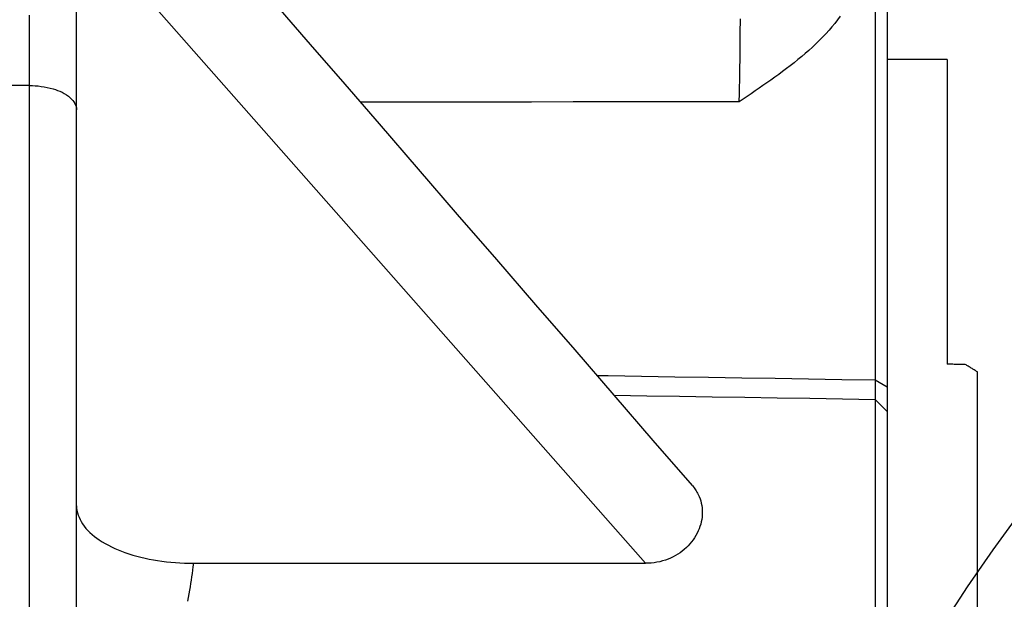
# Model space of a CAD drawing. Units: millimetres. Extents: x -735 to 735, y -520 to 520.
# Drawn here: x -316 to -283, y 238 to 258 of the extents above; entities that cross this region are included whole.
import ezdxf
from ezdxf.enums import TextEntityAlignment as Align

# ---------------------------------------------------------------- set-up
doc = ezdxf.new("R2010")
doc.units = ezdxf.units.MM
doc.header["$LTSCALE"] = 50
doc.linetypes.add('BORDER', pattern=[1.75, 0.5, -0.25, 0.5, -0.25, 0, -0.25])
doc.layers.get('0').update_dxf_attribs({"linetype": 'CONTINUOUS'})
doc.layers.add('L', color=7, linetype='CONTINUOUS')
doc.layers.add('MASSE', color=7, linetype='CONTINUOUS')
doc.styles.add('TXT8', font='txt8')
doc.dimstyles.new('CAD400-DIM18', dxfattribs={"dimscale": 5, "dimtxt": 3.5, "dimasz": 2, "dimexe": 1.79, "dimexo": 0.01, "dimgap": 0.09, "dimtad": 1, "dimdec": 4, "dimdsep": 46, "dimcen": 0, "dimclrd": 3, "dimclre": 3, "dimclrt": 7, "dimadec": 0, "dimazin": 0, "dimtfac": 1, "dimtdec": 4, "dimtmove": 0, "dimatfit": 3, "dimfxl": 1, "dimtolj": 1, "dimtzin": 0, "dimarcsym": 0})

# ---------------------------------------------------------------- blocks, each defined once
blk = doc.blocks.new('B-5712')
at = {"layer": 'L', "color": 3, "linetype": 'BORDER'}
blk.add_circle((-232.249687, 203.74995), 62.500002, dxfattribs=at)
blk = doc.blocks.new('*D38')
at = {"layer": 'MASSE', "color": 3, "linetype": 'BYBLOCK'}
for p, q in [((-396.750005, 365.828525), (-396.750005, 413.561605)), ((-263.54963, 413.561605), (-263.54963, 213.79994)), ((-396.750005, 404.611605), (-386.750005, 406.811605)), ((-386.750005, 406.811605), (-386.750005, 402.411605)), ((-273.54963, 406.811605), (-263.54963, 404.611605)), ((-273.54963, 402.411605), (-273.54963, 406.811605)), ((-396.750005, 404.611605), (-263.54963, 404.611605)), ((-386.750005, 402.411605), (-396.750005, 404.611605)), ((-263.54963, 404.611605), (-273.54963, 402.411605))]:
    blk.add_line(p, q, dxfattribs=at)
at = {"layer": 'MASSE', "color": 9, "linetype": 'BYBLOCK'}
for p in [(-396.75004, 365.77849), (-263.549665, 213.749905)]:
    blk.add_point(p, dxfattribs=at)
at = {"layer": 'MASSE', "color": 7, "style": 'TXT8', "width": 1.144414}
blk.add_text('133.2', height=17.5, dxfattribs=at).set_placement((-330.149853, 412.31157), align=Align.CENTER)
blk = doc.blocks.new('B-5724')
at = {"color": 2, "linetype": 'CONTINUOUS'}
for p, q in [((-287.149888, 261.293624), (-287.149888, 253.417921)), ((-288.497594, 257.455738), (-288.59191, 257.339759)), ((-288.406688, 257.574401), (-288.497594, 257.455738)), ((-288.319613, 257.695892), (-288.406688, 257.574401)), ((-288.795053, 257.108851), (-288.903576, 256.993942)), ((-288.689213, 257.226319), (-288.795053, 257.108851)), ((-288.59191, 257.339759), (-288.689213, 257.226319)), ((-289.127907, 256.771311), (-289.243332, 256.663343)), ((-289.014592, 256.88147), (-289.127907, 256.771311)), ((-288.903576, 256.993942), (-289.014592, 256.88147)), ((-289.479739, 256.453482), (-289.600338, 256.351343)), ((-289.360673, 256.557441), (-289.479739, 256.453482)), ((-289.243332, 256.663343), (-289.360673, 256.557441)), ((-289.851128, 256.147581), (-289.978359, 256.048056)), ((-289.725085, 256.248636), (-289.851128, 256.147581)), ((-289.600338, 256.351343), (-289.725085, 256.248636)), ((-290.235957, 255.853105), (-290.366108, 255.757435)), ((-290.106671, 255.949938), (-290.235957, 255.853105)), ((-289.978359, 256.048056), (-290.106671, 255.949938)), ((-290.758911, 255.477419), (-290.889703, 255.386417)), ((-290.628578, 255.569092), (-290.758911, 255.477419)), ((-290.497018, 255.662805), (-290.628578, 255.569092)), ((-290.366108, 255.757435), (-290.497018, 255.662805)), ((-291.152379, 255.206015), (-291.284124, 255.11641)), ((-291.020882, 255.295983), (-291.152379, 255.206015)), ((-290.889703, 255.386417), (-291.020882, 255.295983)), ((-291.548074, 254.937877), (-291.680138, 254.848744)), ((-291.416045, 255.027065), (-291.548074, 254.937877)), ((-291.284124, 255.11641), (-291.416045, 255.027065)), ((-287.149888, 253.417921), (-287.149888, 251.471069)), ((-287.149888, 251.471069), (-287.149888, 250.418954)), ((-287.149888, 250.418954), (-287.149888, 248.679976)), ((-287.149888, 248.679976), (-287.149888, 247.802428)), ((-287.149888, 247.802428), (-287.149888, 247.419988)), ((-287.149888, 247.419988), (-287.149888, 245.837541)), ((-287.149888, 245.837541), (-287.149888, 245.587528)), ((-287.149895, 245.451759), (-287.149896, 245.427453)), ((-287.149896, 245.427453), (-287.149889, 245.403146)), ((-287.149884, 245.476065), (-287.149895, 245.451759)), ((-287.149889, 245.403146), (-287.14988, 245.37884)), ((-287.149888, 245.587528), (-287.149855, 245.573595)), ((-287.149871, 245.489998), (-287.149884, 245.476065)), ((-287.14988, 245.37884), (-287.14987, 245.354534)), ((-287.149866, 245.305921), (-287.149878, 245.281615)), ((-287.149857, 245.503931), (-287.149871, 245.489998)), ((-287.14987, 245.354534), (-287.149864, 245.330228)), ((-287.149864, 245.330228), (-287.149866, 245.305921)), ((-287.149844, 245.517864), (-287.149857, 245.503931)), ((-287.149855, 245.573595), (-287.149837, 245.559662)), ((-287.149834, 245.531797), (-287.149844, 245.517864)), ((-287.149837, 245.559662), (-287.149831, 245.54573)), ((-287.149831, 245.54573), (-287.149834, 245.531797)), ((-287.149964, 245.202534), (-287.149972, 245.182764)), ((-287.149972, 245.182764), (-287.149963, 245.162993)), ((-287.149946, 245.222305), (-287.149964, 245.202534)), ((-287.149963, 245.162993), (-287.149933, 245.143223)), ((-287.149922, 245.242075), (-287.149946, 245.222305)), ((-287.149933, 245.143223), (-287.149877, 245.123452)), ((-287.149898, 245.261845), (-287.149922, 245.242075)), ((-287.149878, 245.281615), (-287.149898, 245.261845)), ((-287.149877, 245.123452), (-287.149794, 245.103891)), ((-287.149794, 245.103891), (-287.149695, 245.08433)), ((-287.149695, 245.08433), (-287.149594, 245.064769)), ((-287.149627, 244.959648), (-287.149662, 244.955988)), ((-287.149595, 244.963307), (-287.149627, 244.959648)), ((-287.149566, 244.966967), (-287.149595, 244.963307)), ((-287.149594, 245.064769), (-287.149506, 245.045208)), ((-287.14946, 244.986527), (-287.149566, 244.966967)), ((-287.149506, 245.045208), (-287.149444, 245.025647)), ((-287.149424, 245.006087), (-287.14946, 244.986527)), ((-287.149444, 245.025647), (-287.149424, 245.006087)), ((-287.149835, 244.941349), (-287.149888, 244.937689)), ((-287.149888, 244.937689), (-287.149888, 244.121234)), ((-287.149787, 244.945009), (-287.149835, 244.941349)), ((-287.149742, 244.948668), (-287.149787, 244.945009)), ((-287.1497, 244.952328), (-287.149742, 244.948668)), ((-287.149662, 244.955988), (-287.1497, 244.952328)), ((-287.149888, 244.121234), (-287.149888, 240.436969)), ((-293.241676, 242.067751), (-293.212954, 242.033531)), ((-293.212954, 242.033531), (-293.185311, 241.998456)), ((-293.185311, 241.998456), (-293.158793, 241.962549)), ((-293.158793, 241.962549), (-293.133446, 241.925833)), ((-293.133446, 241.925833), (-293.109316, 241.888331)), ((-293.109316, 241.888331), (-293.086449, 241.850066)), ((-293.086449, 241.850066), (-293.06489, 241.811062)), ((-293.06489, 241.811062), (-293.044685, 241.771343)), ((-293.044685, 241.771343), (-293.013278, 241.701635)), ((-293.013278, 241.701635), (-292.986002, 241.630154)), ((-313.751664, 241.395986), (-313.747184, 241.317552)), ((-292.986002, 241.630154), (-292.962871, 241.557166)), ((-292.962871, 241.557166), (-292.943895, 241.482936)), ((-292.943895, 241.482936), (-292.929088, 241.407731)), ((-292.929088, 241.407731), (-292.91846, 241.331814)), ((-313.747184, 241.317552), (-313.736045, 241.239515)), ((-313.736045, 241.239515), (-313.718699, 241.162229)), ((-313.718699, 241.162229), (-313.695601, 241.08605)), ((-313.695601, 241.08605), (-313.667201, 241.011332)), ((-292.91194, 241.099007), (-292.918557, 241.019388)), ((-292.91846, 241.331814), (-292.912024, 241.255453)), ((-292.912024, 241.255453), (-292.909792, 241.178912)), ((-292.909792, 241.178912), (-292.91194, 241.099007)), ((-313.667201, 241.011332), (-313.633953, 240.938431)), ((-313.633953, 240.938431), (-313.596309, 240.867703)), ((-313.596309, 240.867703), (-313.554721, 240.799502)), ((-313.554721, 240.799502), (-313.498474, 240.719069)), ((-313.498474, 240.719069), (-313.437368, 240.642822)), ((-292.987069, 240.707633), (-293.014041, 240.632337)), ((-292.963902, 240.784179), (-292.987069, 240.707633)), ((-292.944672, 240.861782), (-292.963902, 240.784179)), ((-292.929513, 240.940249), (-292.944672, 240.861782)), ((-292.918557, 241.019388), (-292.929513, 240.940249)), ((-313.437368, 240.642822), (-313.371878, 240.570543)), ((-313.371878, 240.570543), (-313.30248, 240.502011)), ((-313.30248, 240.502011), (-313.229648, 240.437009)), ((-313.229648, 240.437009), (-313.153857, 240.375318)), ((-313.153857, 240.375318), (-313.075582, 240.316717)), ((-293.122432, 240.405258), (-293.16704, 240.331833)), ((-293.081593, 240.480854), (-293.122432, 240.405258)), ((-293.044685, 240.558482), (-293.081593, 240.480854)), ((-293.014041, 240.632337), (-293.044685, 240.558482)), ((-287.149888, 240.436969), (-287.149888, 237.982029)), ((-313.075582, 240.316717), (-312.995299, 240.26099)), ((-312.995299, 240.26099), (-312.895433, 240.19675)), ((-312.895433, 240.19675), (-312.793469, 240.136279)), ((-312.793469, 240.136279), (-312.68958, 240.079411)), ((-312.68958, 240.079411), (-312.583939, 240.025981)), ((-293.37989, 240.062659), (-293.440894, 240.002199)), ((-293.32184, 240.125993), (-293.37989, 240.062659)), ((-293.266906, 240.192061), (-293.32184, 240.125993)), ((-293.215252, 240.260721), (-293.266906, 240.192061)), ((-293.16704, 240.331833), (-293.215252, 240.260721)), ((-312.583939, 240.025981), (-312.47672, 239.975825)), ((-312.47672, 239.975825), (-312.368096, 239.928779)), ((-312.368096, 239.928779), (-312.258242, 239.884678)), ((-312.258242, 239.884678), (-312.147331, 239.843358)), ((-312.147331, 239.843358), (-312.01386, 239.797503)), ((-312.01386, 239.797503), (-311.87924, 239.755246)), ((-311.87924, 239.755246), (-311.743577, 239.716464)), ((-311.743577, 239.716464), (-311.606979, 239.681033)), ((-293.804394, 239.734979), (-293.884267, 239.692417)), ((-293.726655, 239.781271), (-293.804394, 239.734979)), ((-293.651243, 239.831216), (-293.726655, 239.781271)), ((-293.578351, 239.884737), (-293.651243, 239.831216)), ((-293.508171, 239.941757), (-293.578351, 239.884737)), ((-293.440894, 240.002199), (-293.508171, 239.941757)), ((-311.606979, 239.681033), (-311.469554, 239.648829)), ((-311.469554, 239.648829), (-311.331408, 239.619729)), ((-311.331408, 239.619729), (-311.192649, 239.593608)), ((-311.192649, 239.593608), (-311.053386, 239.570344)), ((-311.053386, 239.570344), (-310.905163, 239.54866)), ((-310.905163, 239.54866), (-310.756557, 239.530009)), ((-310.756557, 239.530009), (-310.607629, 239.514348)), ((-310.607629, 239.514348), (-310.458445, 239.501634)), ((-310.458445, 239.501634), (-310.309068, 239.491822)), ((-310.309068, 239.491822), (-310.159561, 239.484869)), ((-310.159561, 239.484869), (-310.009988, 239.480732)), ((-310.009988, 239.480732), (-309.860413, 239.479366)), ((-309.860413, 239.479366), (-309.231952, 239.479393)), ((-309.231952, 239.479393), (-308.603491, 239.479419)), ((-308.603491, 239.479419), (-307.97503, 239.479445)), ((-307.97503, 239.479445), (-307.346569, 239.47947)), ((-307.346569, 239.47947), (-306.718108, 239.479494)), ((-306.718108, 239.479494), (-306.089647, 239.479518)), ((-306.089647, 239.479518), (-305.461186, 239.479541)), ((-305.461186, 239.479541), (-304.832725, 239.479564)), ((-304.832725, 239.479564), (-304.205335, 239.479587)), ((-304.205335, 239.479587), (-303.577945, 239.479609)), ((-303.577945, 239.479609), (-302.950555, 239.47963)), ((-302.950555, 239.47963), (-302.323165, 239.479651)), ((-302.323165, 239.479651), (-301.695775, 239.479671)), ((-301.695775, 239.479671), (-301.068385, 239.479691)), ((-301.068385, 239.479691), (-300.440994, 239.47971)), ((-300.440994, 239.47971), (-299.813604, 239.479728)), ((-299.813604, 239.479728), (-299.187285, 239.479747)), ((-299.187285, 239.479747), (-298.560966, 239.479764)), ((-298.560966, 239.479764), (-297.934646, 239.479781)), ((-297.934646, 239.479781), (-297.308327, 239.479797)), ((-297.308327, 239.479797), (-296.682008, 239.479813)), ((-296.682008, 239.479813), (-296.055689, 239.479829)), ((-296.055689, 239.479829), (-295.429369, 239.479843)), ((-295.429369, 239.479843), (-294.80305, 239.479858)), ((-294.707186, 239.481997), (-294.80305, 239.479858)), ((-294.611291, 239.488431), (-294.707186, 239.481997)), ((-294.515622, 239.499186), (-294.611291, 239.488431)), ((-294.420435, 239.514293), (-294.515622, 239.499186)), ((-294.325987, 239.533778), (-294.420435, 239.514293)), ((-294.232536, 239.557671), (-294.325987, 239.533778)), ((-294.140337, 239.586), (-294.232536, 239.557671)), ((-294.049647, 239.618794), (-294.140337, 239.586)), ((-293.966082, 239.653663), (-294.049647, 239.618794)), ((-293.884267, 239.692417), (-293.966082, 239.653663))]:
    blk.add_line(p, q, dxfattribs=at)
at = {"color": 9, "linetype": 'CONTINUOUS'}
for p, q in [((-313.749949, 260.97026), (-294.80305, 239.479858)), ((-291.642796, 257.415093), (-291.642433, 257.511949)), ((-291.642433, 257.511949), (-291.642134, 257.608805)), ((-291.644827, 257.036866), (-291.644241, 257.129124)), ((-291.644241, 257.129124), (-291.643714, 257.221382)), ((-291.643714, 257.221382), (-291.643223, 257.318237)), ((-291.643223, 257.318237), (-291.642796, 257.415093)), ((-291.646947, 256.760094), (-291.646179, 256.852351)), ((-291.646179, 256.852351), (-291.645473, 256.944608)), ((-291.645473, 256.944608), (-291.644827, 257.036866)), ((-291.650542, 256.401048), (-291.649632, 256.483328)), ((-291.649632, 256.483328), (-291.648673, 256.575583)), ((-291.648673, 256.575583), (-291.647778, 256.667838)), ((-291.647778, 256.667838), (-291.646947, 256.760094)), ((-291.654735, 256.071937), (-291.653601, 256.154213)), ((-291.653601, 256.154213), (-291.652525, 256.236491)), ((-291.652525, 256.236491), (-291.651506, 256.318769)), ((-291.651506, 256.318769), (-291.650542, 256.401048)), ((-291.659652, 255.756506), (-291.658503, 255.825112)), ((-291.658503, 255.825112), (-291.657184, 255.907386)), ((-291.657184, 255.907386), (-291.655929, 255.989661)), ((-291.655929, 255.989661), (-291.654735, 256.071937)), ((-315.322025, 255.389584), (-330.749949, 255.450728)), ((-291.666141, 255.41349), (-291.664738, 255.482091)), ((-291.664738, 255.482091), (-291.663389, 255.550694)), ((-291.663389, 255.550694), (-291.662093, 255.619297)), ((-291.662093, 255.619297), (-291.660848, 255.687901)), ((-291.660848, 255.687901), (-291.659652, 255.756506)), ((-291.672918, 255.115953), (-291.671612, 255.169398)), ((-291.671612, 255.169398), (-291.670347, 255.222844)), ((-291.670347, 255.222844), (-291.669121, 255.276292)), ((-291.669121, 255.276292), (-291.667602, 255.34489)), ((-291.667602, 255.34489), (-291.666141, 255.41349)), ((-304.096318, 254.830966), (-304.289821, 254.830701)), ((-303.902814, 254.831232), (-304.096318, 254.830966)), ((-303.709311, 254.831497), (-303.902814, 254.831232)), ((-303.515807, 254.831764), (-303.709311, 254.831497)), ((-303.322304, 254.83203), (-303.515807, 254.831764)), ((-303.128801, 254.832297), (-303.322304, 254.83203)), ((-302.935297, 254.832565), (-303.128801, 254.832297)), ((-302.741794, 254.832832), (-302.935297, 254.832565)), ((-301.359087, 254.834756), (-302.741794, 254.832832)), ((-299.97638, 254.836698), (-301.359087, 254.834756)), ((-298.593673, 254.838658), (-299.97638, 254.836698)), ((-297.210966, 254.840637), (-298.593673, 254.838658)), ((-295.828259, 254.842636), (-297.210966, 254.840637)), ((-294.445552, 254.844653), (-295.828259, 254.842636)), ((-293.062845, 254.846689), (-294.445552, 254.844653)), ((-291.680138, 254.848744), (-293.062845, 254.846689)), ((-291.680138, 254.848745), (-291.678595, 254.902184)), ((-291.678595, 254.902184), (-291.677103, 254.955624)), ((-291.677103, 254.955624), (-291.675661, 255.009066)), ((-291.675661, 255.009066), (-291.674267, 255.062509)), ((-291.674267, 255.062509), (-291.672918, 255.115953)), ((-296.415507, 245.734867), (-296.368827, 245.734126)), ((-296.368827, 245.734126), (-296.322147, 245.733385)), ((-296.322147, 245.733385), (-296.275467, 245.732644)), ((-296.275467, 245.732644), (-296.228787, 245.731903)), ((-296.228787, 245.731903), (-296.182107, 245.731162)), ((-296.182107, 245.731162), (-296.135427, 245.730421)), ((-296.135427, 245.730421), (-296.088747, 245.72968)), ((-296.088747, 245.72968), (-296.042067, 245.728939)), ((-296.042067, 245.728939), (-294.930544, 245.711289)), ((-294.930544, 245.711289), (-293.819022, 245.693632)), ((-293.819022, 245.693632), (-292.707499, 245.675967)), ((-292.707499, 245.675967), (-291.595976, 245.658294)), ((-291.595976, 245.658294), (-290.484454, 245.640614)), ((-290.484454, 245.640614), (-289.372932, 245.622926)), ((-289.372932, 245.622926), (-288.26141, 245.605231)), ((-288.26141, 245.605231), (-287.149888, 245.587528)), ((-287.149888, 245.587528), (-286.749949, 245.351157)), ((-295.847657, 245.078919), (-294.760435, 245.06129)), ((-294.760435, 245.06129), (-293.673214, 245.043654)), ((-293.673214, 245.043654), (-292.585992, 245.026011)), ((-292.585992, 245.026011), (-291.498771, 245.008361)), ((-291.498771, 245.008361), (-290.41155, 244.990704)), ((-290.41155, 244.990704), (-289.324329, 244.97304)), ((-289.324329, 244.97304), (-288.237108, 244.955368)), ((-288.237108, 244.955368), (-287.149888, 244.937689)), ((-286.749949, 244.535999), (-287.149888, 244.937689)), ((-309.860413, 239.479366), (-309.87258, 239.367118)), ((-309.90083, 239.143061), (-309.91675, 239.031254)), ((-309.88608, 239.255016), (-309.90083, 239.143061)), ((-309.87258, 239.367118), (-309.88608, 239.255016)), ((-309.951766, 238.808091), (-309.970699, 238.696737)), ((-309.933756, 238.919597), (-309.951766, 238.808091)), ((-309.91675, 239.031254), (-309.933756, 238.919597)), ((-310.013007, 238.46385), (-310.036354, 238.342331)), ((-309.990471, 238.585536), (-310.013007, 238.46385)), ((-309.970699, 238.696737), (-309.990471, 238.585536)), ((-310.036354, 238.342331), (-310.060411, 238.220957))]:
    blk.add_line(p, q, dxfattribs=at)
blk = doc.blocks.new('B-5728')
at = {"color": 2, "linetype": 'CONTINUOUS'}
for p, q in [((-313.749949, 254.572926), (-313.749949, 261.250214)), ((-286.749949, 261.293624), (-286.749949, 253.417921)), ((-305.955493, 256.75485), (-307.101581, 258.078738)), ((-304.809406, 255.430962), (-305.955493, 256.75485)), ((-284.749949, 256.249954), (-286.749949, 256.249954)), ((-284.749949, 256.248643), (-284.749949, 250.412398)), ((-303.663319, 254.107075), (-304.809406, 255.430962)), ((-313.749949, 231.910032), (-313.749949, 254.572926)), ((-302.36054, 252.602187), (-303.663319, 254.107075)), ((-286.749949, 253.417921), (-286.749949, 251.201458)), ((-301.057762, 251.097298), (-302.36054, 252.602187)), ((-286.749949, 251.201458), (-286.749949, 250.418954)), ((-299.754983, 249.59241), (-301.057762, 251.097298)), ((-286.749949, 250.418954), (-286.749949, 248.679976)), ((-284.749949, 250.412398), (-284.749949, 249.986676)), ((-284.749949, 249.986676), (-284.749949, 249.281325)), ((-298.452204, 248.087522), (-299.754983, 249.59241)), ((-284.749949, 249.281325), (-284.749949, 247.720196)), ((-286.749949, 248.679976), (-286.749949, 247.957589)), ((-297.149425, 246.582634), (-298.452204, 248.087522)), ((-286.749949, 247.957589), (-286.749949, 247.802428)), ((-286.749949, 247.802428), (-286.749949, 247.419988)), ((-284.749949, 247.720196), (-284.749949, 246.640374)), ((-286.749949, 247.419988), (-286.749949, 245.837541)), ((-284.749949, 246.640374), (-284.749949, 246.106822)), ((-295.846646, 245.077746), (-297.149425, 246.582634)), ((-284.712445, 246.106431), (-284.749949, 246.106822)), ((-284.674942, 246.10604), (-284.712445, 246.106431)), ((-284.637438, 246.105648), (-284.674942, 246.10604)), ((-284.599935, 246.105257), (-284.637438, 246.105648)), ((-284.562432, 246.104865), (-284.599935, 246.105257)), ((-284.524928, 246.104474), (-284.562432, 246.104865)), ((-284.487425, 246.104083), (-284.524928, 246.104474)), ((-284.449922, 246.103691), (-284.487425, 246.104083)), ((-284.412417, 246.1033), (-284.449922, 246.103691)), ((-284.374913, 246.102908), (-284.412417, 246.1033)), ((-284.337409, 246.102517), (-284.374913, 246.102908)), ((-284.299905, 246.102126), (-284.337409, 246.102517)), ((-284.2624, 246.101734), (-284.299905, 246.102126)), ((-284.224896, 246.101343), (-284.2624, 246.101734)), ((-284.187392, 246.100951), (-284.224896, 246.101343)), ((-284.149888, 246.10056), (-284.187392, 246.100951)), ((-284.124892, 246.085345), (-284.149888, 246.10056)), ((-284.099899, 246.070123), (-284.124892, 246.085345)), ((-284.074911, 246.054895), (-284.099899, 246.070123)), ((-284.049927, 246.03966), (-284.074911, 246.054895)), ((-284.024947, 246.024419), (-284.049927, 246.03966)), ((-283.999971, 246.009171), (-284.024947, 246.024419)), ((-283.974999, 245.993916), (-283.999971, 246.009171)), ((-283.950031, 245.978655), (-283.974999, 245.993916)), ((-283.925006, 245.963351), (-283.950031, 245.978655)), ((-283.899986, 245.94804), (-283.925006, 245.963351)), ((-283.87497, 245.932722), (-283.899986, 245.94804)), ((-286.749949, 245.837541), (-286.749949, 245.587528)), ((-283.849958, 245.917398), (-283.87497, 245.932722)), ((-283.824949, 245.902068), (-283.849958, 245.917398)), ((-283.799945, 245.88673), (-283.824949, 245.902068)), ((-283.774945, 245.871387), (-283.799945, 245.88673)), ((-283.749949, 245.856036), (-283.774945, 245.871387)), ((-283.749949, 240.87306), (-283.749949, 245.856036)), ((-286.749949, 245.587528), (-286.749949, 245.429429)), ((-286.749949, 245.429429), (-286.749949, 245.351156)), ((-286.749949, 245.351156), (-286.749949, 245.21119)), ((-294.543867, 243.572858), (-295.846646, 245.077746)), ((-286.749949, 245.21119), (-286.749949, 244.572503)), ((-286.749949, 244.572503), (-286.749949, 244.535999)), ((-286.749949, 244.535999), (-286.749949, 241.499954)), ((-293.241088, 242.06797), (-294.543867, 243.572858)), ((-286.749949, 241.499954), (-286.749949, 241.337994)), ((-286.749949, 241.337994), (-286.749949, 238.55187)), ((-283.749949, 240.552954), (-283.749949, 240.87306)), ((-283.749949, 240.302954), (-283.749949, 240.552954)), ((-283.749949, 236.302954), (-283.749949, 240.302954)), ((-286.749949, 238.55187), (-286.749949, 237.499954))]:
    blk.add_line(p, q, dxfattribs=at)
at = {"color": 9, "linetype": 'CONTINUOUS'}
for p, q in [((-315.32022, 257.385108), (-315.320168, 257.559322)), ((-315.320168, 257.559322), (-315.320131, 257.733537)), ((-315.320372, 257.036679), (-315.320288, 257.210893)), ((-315.320288, 257.210893), (-315.32022, 257.385108)), ((-315.320588, 256.68825), (-315.320472, 256.862464)), ((-315.320472, 256.862464), (-315.320372, 257.036679)), ((-315.320849, 256.3636), (-315.320711, 256.525925)), ((-315.320711, 256.525925), (-315.320588, 256.68825)), ((-315.321172, 256.038949), (-315.321003, 256.201274)), ((-315.321003, 256.201274), (-315.320849, 256.3636)), ((-315.321562, 255.714299), (-315.321359, 255.876624)), ((-315.321359, 255.876624), (-315.321172, 256.038949)), ((-315.322023, 255.389649), (-315.321783, 255.551974)), ((-315.321783, 255.551974), (-315.321562, 255.714299)), ((-315.322025, 232.036691), (-315.322025, 255.389584)), ((-315.322025, 255.389584), (-315.222482, 255.387032)), ((-315.222482, 255.387032), (-315.123008, 255.381146)), ((-315.123008, 255.381146), (-315.023715, 255.37192)), ((-315.023715, 255.37192), (-314.924715, 255.359349)), ((-314.924715, 255.359349), (-314.826121, 255.343425)), ((-314.826121, 255.343425), (-314.728045, 255.324144)), ((-314.728045, 255.324144), (-314.6306, 255.3015)), ((-314.6306, 255.3015), (-314.533898, 255.275486)), ((-314.533898, 255.275486), (-314.456005, 255.251772)), ((-314.456005, 255.251772), (-314.379072, 255.22528)), ((-314.379072, 255.22528), (-314.303492, 255.19546)), ((-314.303492, 255.19546), (-314.229659, 255.161763)), ((-314.229659, 255.161763), (-314.157969, 255.123638)), ((-314.157969, 255.123638), (-314.088814, 255.080537)), ((-314.088814, 255.080537), (-314.02259, 255.03191)), ((-314.02259, 255.03191), (-313.95969, 254.977206)), ((-313.95969, 254.977206), (-313.917747, 254.934846)), ((-313.917747, 254.934846), (-313.87853, 254.889518)), ((-313.87853, 254.889518), (-313.842923, 254.841539)), ((-313.842923, 254.841539), (-313.811808, 254.791225)), ((-313.811808, 254.791225), (-313.78607, 254.738891)), ((-313.78607, 254.738891), (-313.766591, 254.684853)), ((-313.766591, 254.684853), (-313.754257, 254.629425)), ((-313.754257, 254.629425), (-313.749949, 254.572926))]:
    blk.add_line(p, q, dxfattribs=at)
blk = doc.blocks.new('B-5734')
at = {"layer": 'L', "color": 3, "linetype": 'BORDER'}
blk.add_circle((-232.249687, 203.74995), 62.500002, dxfattribs=at)
blk = doc.blocks.new('*D41')
at = {"layer": 'MASSE', "color": 3, "linetype": 'BYBLOCK'}
for p, q in [((-396.750002, 365.828528), (-396.750002, 413.561608)), ((-263.549627, 413.561608), (-263.549627, 213.799942)), ((-396.750002, 404.611608), (-386.750002, 406.811608)), ((-386.750002, 406.811608), (-386.750002, 402.411608)), ((-273.549627, 406.811608), (-263.549627, 404.611608)), ((-273.549627, 402.411608), (-273.549627, 406.811608)), ((-396.750002, 404.611608), (-263.549627, 404.611608)), ((-386.750002, 402.411608), (-396.750002, 404.611608)), ((-263.549627, 404.611608), (-273.549627, 402.411608))]:
    blk.add_line(p, q, dxfattribs=at)
at = {"layer": 'MASSE', "color": 9, "linetype": 'BYBLOCK'}
for p in [(-396.75004, 365.77849), (-263.549665, 213.749905)]:
    blk.add_point(p, dxfattribs=at)
at = {"layer": 'MASSE', "color": 7, "style": 'TXT8', "width": 1.144414}
blk.add_text('133.2', height=17.5, dxfattribs=at).set_placement((-330.149853, 412.31157), align=Align.CENTER)

msp = doc.modelspace()

# ---------------------------------------------------------------- block references
for name in ['B-5728', 'B-5724']:
    msp.add_blockref(name, (0, 0))
at = {"layer": 'L'}
for name in ['B-5712', 'B-5734']:
    msp.add_blockref(name, (0, 0), dxfattribs=at)

# ---------------------------------------------------------------- dimensions: what is measured, and where the dimension line sits
at = {"layer": 'MASSE', "color": 3}
for base, picture in [((-396.750005, 404.611605), '*D38'), ((-396.750002, 404.611608), '*D41')]:
    dim = msp.add_linear_dim(base=base, p1=(-396.75004, 365.77849), p2=(-263.549665, 213.749905), dimstyle='CAD400-DIM18', dxfattribs=at)
    dim.commit()
    dim.dimension.update_dxf_attribs({"geometry": picture, "text_midpoint": (-330.149853, 421.06157), "dimtype": 128})

doc.saveas('drawing.dxf')
